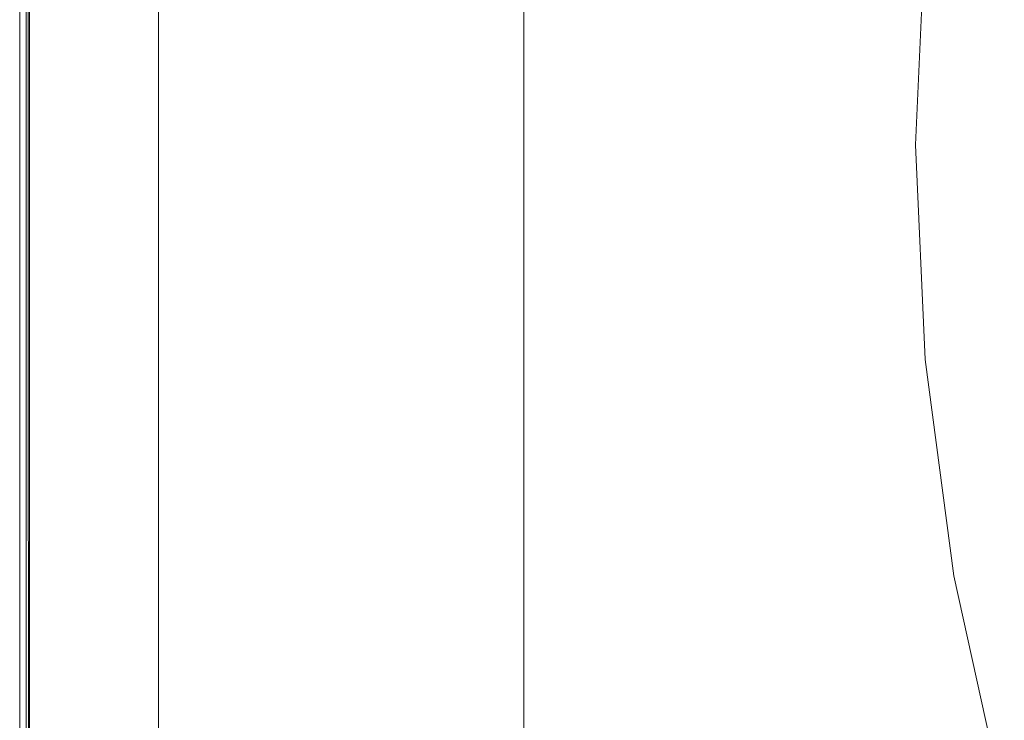
# Model space of a CAD drawing. Extents: x -900 to 900, y -412 to 438.
# Drawn here: x -900 to -795, y -34 to 41 of the extents above; entities that cross this region are included whole.
import ezdxf

# ---------------------------------------------------------------- set-up
doc = ezdxf.new("R2010")
doc.units = 0
doc.header["$LTSCALE"] = 500
doc.header["$MEASUREMENT"] = 0
doc.layers.add('TELIMENA_CERAMIKA', color=7, linetype='Continuous')

msp = doc.modelspace()

# ---------------------------------------------------------------- linework, layer by layer
at = {"layer": 'TELIMENA_CERAMIKA', "lineweight": 0}
for points, invisible_edges in [([(-852.9, 69.23, 223.47), (-846.14, 72.14, 223.47), (-846.14, 36.33, 223.47), (-852.9, 34.84, 223.47)], 13), ([(-859.56, 66.38, 223.47), (-852.9, 69.23, 223.47), (-852.9, 34.84, 223.47), (-859.56, 33.37, 223.47)], 15), ([(-859.56, 66.38, 223.47), (-859.56, 33.37, 223.47), (-866.01, 31.94, 223.47), (-866.01, 63.61, 223.47)], 15), ([(-866.01, 63.61, 223.47), (-866.01, 31.94, 223.47), (-872.13, 30.58, 223.47), (-872.13, 60.98, 223.47)], 15), ([(-877.84, 58.53, 223.47), (-872.13, 60.98, 223.47), (-872.13, 30.58, 223.47), (-877.84, 29.32, 223.47)], 15), ([(-883.02, 56.31, 223.47), (-877.84, 58.53, 223.47), (-877.84, 29.32, 223.47), (-883.02, 28.18, 223.47)], 15), ([(-883.02, 56.31, 223.47), (-883.02, 28.18, 223.47), (-887.56, 27.17, 223.47), (-887.56, 54.36, 223.47)], 15), ([(-887.56, 54.36, 223.47), (-887.56, 27.17, 223.47), (-891.36, 26.33, 223.47), (-891.36, 52.73, 223.47)], 15), ([(-894.32, 51.46, 223.47), (-891.36, 52.73, 223.47), (-891.36, 26.33, 223.47), (-894.32, 25.68, 223.47)], 15), ([(-896.54, 50.5, 223.6), (-894.32, 51.46, 223.47), (-894.32, 25.68, 223.47), (-896.54, 25.18, 223.6)], 15), ([(-898.13, 49.82, 223.98), (-898.13, 24.83, 223.98), (-899.18, 24.6, 224.74), (-899.18, 49.37, 224.74)], 15), ([(-896.54, 50.5, 223.6), (-896.54, 25.18, 223.6), (-898.13, 24.83, 223.98), (-898.13, 49.82, 223.98)], 15), ([(-830.68, 49.73, 285.23), (-841.66, 49.59, 286.82), (-842.28, 26.23, 286.82), (-831.41, 26.58, 285.23)], 15), ([(-820.23, 49.87, 282.58), (-830.68, 49.73, 285.23), (-831.41, 26.58, 285.23), (-821.08, 26.91, 282.58)], 15), ([(-820.23, 49.87, 282.58), (-821.08, 26.91, 282.58), (-811.8, 27.18, 278.44), (-810.85, 49.98, 278.44)], 15), ([(-810.85, 49.98, 278.44), (-811.8, 27.18, 278.44), (-804.11, 27.39, 272.39), (-803.08, 50.05, 272.39)], 15), ([(-797.45, 50.06, 264), (-803.08, 50.05, 272.39), (-804.11, 27.39, 272.39), (-798.55, 27.49, 264)], 13), ([(-793.34, 50.03, 253.43), (-797.45, 50.06, 264), (-798.55, 27.49, 264), (-794.49, 27.54, 253.43)], 15), ([(-900.14, 48.96, 227.91), (-900.14, 24.39, 227.91), (-900.24, 24.37, 230.58), (-900.24, 48.92, 230.58)], 15), ([(-900.01, 48.92, 283.98), (-900.24, 48.92, 281.31), (-900.24, 24.37, 281.31), (-900.02, 24.37, 283.97)], 15), ([(-900.24, 48.92, 281.31), (-900.24, 48.92, 277.76), (-900.24, 24.37, 277.76), (-900.24, 24.37, 281.31)], 15), ([(-900.24, 48.92, 230.58), (-900.24, 24.37, 230.58), (-900.24, 24.37, 234.13), (-900.24, 48.92, 234.13)], 15), ([(-900.24, 48.92, 267.87), (-900.24, 48.92, 262.03), (-900.24, 24.37, 262.03), (-900.24, 24.37, 267.87)], 15), ([(-900.24, 48.92, 262.03), (-900.24, 48.92, 255.94), (-900.24, 24.37, 255.94), (-900.24, 24.37, 262.03)], 15), ([(-900.24, 48.92, 267.87), (-900.24, 24.37, 267.87), (-900.24, 24.37, 273.19), (-900.24, 48.92, 273.19)], 15), ([(-900.24, 48.92, 273.19), (-900.24, 24.37, 273.19), (-900.24, 24.37, 277.76), (-900.24, 48.92, 277.76)], 15), ([(-900.24, 48.92, 244.02), (-900.24, 48.92, 238.69), (-900.24, 24.37, 238.69), (-900.24, 24.37, 244.02)], 15), ([(-900.24, 48.92, 238.69), (-900.24, 48.92, 234.13), (-900.24, 24.37, 234.13), (-900.24, 24.37, 238.69)], 15), ([(-900.24, 48.92, 244.02), (-900.24, 24.37, 244.02), (-900.24, 24.37, 249.86), (-900.24, 48.92, 249.86)], 15), ([(-900.24, 48.92, 249.86), (-900.24, 24.37, 249.86), (-900.24, 24.37, 255.94), (-900.24, 48.92, 255.94)], 15), ([(-900.17, 48.91, 211.31), (-900.24, 48.92, 186.39), (-900.24, 24.37, 186.39), (-900.17, 24.37, 211.31)], 15), ([(-900.24, 48.92, 186.39), (-900.24, 48.92, 137.23), (-900.24, 24.37, 137.23), (-900.24, 24.37, 186.39)], 15), ([(-900.24, 48.92, -49.88), (-900.24, 48.92, -171.7), (-900.24, 24.37, -171.7), (-900.24, 24.37, -49.88)], 15), ([(-900.24, 48.92, -171.7), (-900.24, 48.92, -301.59), (-900.24, 24.37, -301.59), (-900.24, 24.37, -171.7)], 13), ([(-900.24, 48.92, -49.88), (-900.24, 24.37, -49.88), (-900.24, 24.37, 55.78), (-900.24, 48.92, 55.78)], 15), ([(-900.24, 48.92, 55.78), (-900.24, 24.37, 55.78), (-900.24, 24.37, 137.23), (-900.24, 48.92, 137.23)], 15), ([(-900.17, 48.91, 211.31), (-900.17, 24.37, 211.31), (-899.97, 24.36, 220.05), (-899.97, 48.9, 220.05)], 15), ([(-900.14, 48.96, 227.91), (-899.82, 49.1, 226.01), (-899.82, 24.46, 226.01), (-900.14, 24.39, 227.91)], 15), ([(-900.01, 48.92, 283.98), (-900.02, 24.37, 283.97), (-899.34, 24.4, 285.88), (-899.33, 48.93, 285.88)], 11), ([(-899.97, 48.9, 220.05), (-899.97, 24.36, 220.05), (-899.56, 24.35, 220.66), (-899.56, 48.89, 220.66)], 11), ([(-899.82, 49.1, 226.01), (-899.18, 49.37, 224.74), (-899.18, 24.6, 224.74), (-899.82, 24.46, 226.01)], 13), ([(-898.87, 48.85, 221.21), (-899.56, 48.89, 220.66), (-899.56, 24.35, 220.66), (-898.87, 24.34, 221.21)], 15), ([(-899.33, 48.93, 285.88), (-899.34, 24.4, 285.88), (-897.98, 24.44, 287.15), (-897.95, 48.94, 287.15)], 15), ([(-897.88, 48.81, 221.67), (-898.87, 48.85, 221.21), (-898.87, 24.34, 221.21), (-897.88, 24.32, 221.67)], 15), ([(-895.66, 48.97, 287.91), (-897.95, 48.94, 287.15), (-897.98, 24.44, 287.15), (-895.71, 24.51, 287.91)], 15), ([(-897.88, 48.81, 221.67), (-897.88, 24.32, 221.67), (-896.57, 24.3, 222.05), (-896.57, 48.75, 222.05)], 15), ([(-896.57, 48.75, 222.05), (-896.57, 24.3, 222.05), (-894.9, 24.27, 222.33), (-894.9, 48.67, 222.33)], 15), ([(-892.23, 49, 288.29), (-895.66, 48.97, 287.91), (-895.71, 24.51, 287.91), (-892.32, 24.62, 288.29)], 15), ([(-892.84, 48.58, 222.49), (-894.9, 48.67, 222.33), (-894.9, 24.27, 222.33), (-892.84, 24.23, 222.49)], 15), ([(-892.23, 49, 288.29), (-892.32, 24.62, 288.29), (-887.56, 24.78, 288.41), (-887.43, 49.06, 288.41)], 15), ([(-887.43, 49.06, 288.41), (-887.56, 24.78, 288.41), (-881.22, 24.98, 288.41), (-881.02, 49.13, 288.41)], 15), ([(-872.78, 49.22, 288.41), (-881.02, 49.13, 288.41), (-881.22, 24.98, 288.41), (-873.07, 25.24, 288.41)], 15), ([(-863.17, 49.33, 288.26), (-872.78, 49.22, 288.41), (-873.07, 25.24, 288.41), (-863.56, 25.55, 288.26)], 15), ([(-863.17, 49.33, 288.26), (-863.56, 25.55, 288.26), (-853.15, 25.89, 287.78), (-852.65, 49.45, 287.78)], 15), ([(-852.65, 49.45, 287.78), (-853.15, 25.89, 287.78), (-842.28, 26.23, 286.82), (-841.66, 49.59, 286.82)], 15), ([(-890.5, 48.48, 222.58), (-892.84, 48.58, 222.49), (-892.84, 24.23, 222.49), (-890.5, 24.19, 222.58)], 15), ([(-890.5, 48.48, 222.58), (-890.5, 24.19, 222.58), (-887.96, 24.15, 222.61), (-887.96, 48.36, 222.61)], 15), ([(-887.96, 48.36, 222.61), (-887.96, 24.15, 222.61), (-885.33, 24.1, 222.61), (-885.33, 48.24, 222.61)], 11), ([(-852.9, 3.04, 223.47), (-852.9, 34.84, 223.47), (-846.14, 36.33, 223.47), (-846.14, 3.73, 223.47)], 11), ([(-859.56, 2.36, 223.47), (-859.56, 33.37, 223.47), (-852.9, 34.84, 223.47), (-852.9, 3.04, 223.47)], 15), ([(-859.56, 2.36, 223.47), (-866.01, 1.71, 223.47), (-866.01, 31.94, 223.47), (-859.56, 33.37, 223.47)], 15), ([(-866.01, 1.71, 223.47), (-872.13, 1.08, 223.47), (-872.13, 30.58, 223.47), (-866.01, 31.94, 223.47)], 15), ([(-877.84, 0.5, 223.47), (-877.84, 29.32, 223.47), (-872.13, 30.58, 223.47), (-872.13, 1.08, 223.47)], 15), ([(-883.02, -0.02, 223.47), (-883.02, 28.18, 223.47), (-877.84, 29.32, 223.47), (-877.84, 0.5, 223.47)], 15), ([(-883.02, -0.02, 223.47), (-887.56, -0.48, 223.47), (-887.56, 27.17, 223.47), (-883.02, 28.18, 223.47)], 15), ([(-797.45, 4.59, 264), (-798.55, 27.49, 264), (-804.11, 27.39, 272.39), (-803.08, 4.34, 272.39)], 11), ([(-793.34, 4.73, 253.43), (-794.49, 27.54, 253.43), (-798.55, 27.49, 264), (-797.45, 4.59, 264)], 15), ([(-887.56, -0.48, 223.47), (-891.36, -0.87, 223.47), (-891.36, 26.33, 223.47), (-887.56, 27.17, 223.47)], 15), ([(-830.68, 2.73, 285.23), (-831.41, 26.58, 285.23), (-842.28, 26.23, 286.82), (-841.66, 2.04, 286.82)], 15), ([(-820.23, 3.37, 282.58), (-821.08, 26.91, 282.58), (-831.41, 26.58, 285.23), (-830.68, 2.73, 285.23)], 15), ([(-820.23, 3.37, 282.58), (-810.85, 3.92, 278.44), (-811.8, 27.18, 278.44), (-821.08, 26.91, 282.58)], 15), ([(-810.85, 3.92, 278.44), (-803.08, 4.34, 272.39), (-804.11, 27.39, 272.39), (-811.8, 27.18, 278.44)], 15), ([(-896.54, -1.4, 223.6), (-896.54, 25.18, 223.6), (-894.32, 25.68, 223.47), (-894.32, -1.17, 223.47)], 15), ([(-894.32, -1.17, 223.47), (-894.32, 25.68, 223.47), (-891.36, 26.33, 223.47), (-891.36, -0.87, 223.47)], 15), ([(-863.17, 0.66, 288.26), (-863.56, 25.55, 288.26), (-873.07, 25.24, 288.41), (-872.78, 0.03, 288.41)], 15), ([(-863.17, 0.66, 288.26), (-852.65, 1.34, 287.78), (-853.15, 25.89, 287.78), (-863.56, 25.55, 288.26)], 15), ([(-852.65, 1.34, 287.78), (-841.66, 2.04, 286.82), (-842.28, 26.23, 286.82), (-853.15, 25.89, 287.78)], 15), ([(-900.14, -1.76, 227.91), (-900.24, -1.77, 230.58), (-900.24, 24.37, 230.58), (-900.14, 24.39, 227.91)], 15), ([(-900.01, -1.76, 283.97), (-900.02, 24.37, 283.97), (-900.24, 24.37, 281.31), (-900.24, -1.77, 281.31)], 15), ([(-900.24, -1.77, 281.31), (-900.24, 24.37, 281.31), (-900.24, 24.37, 277.76), (-900.24, -1.77, 277.76)], 15), ([(-900.24, -1.77, 230.58), (-900.24, -1.77, 234.13), (-900.24, 24.37, 234.13), (-900.24, 24.37, 230.58)], 15), ([(-900.24, -1.77, 267.87), (-900.24, -1.77, 273.19), (-900.24, 24.37, 273.19), (-900.24, 24.37, 267.87)], 15), ([(-900.24, -1.77, 273.19), (-900.24, -1.77, 277.76), (-900.24, 24.37, 277.76), (-900.24, 24.37, 273.19)], 15), ([(-900.24, -1.77, 267.87), (-900.24, 24.37, 267.87), (-900.24, 24.37, 262.03), (-900.24, -1.77, 262.03)], 15), ([(-900.24, -1.77, 262.03), (-900.24, 24.37, 262.03), (-900.24, 24.37, 255.94), (-900.24, -1.77, 255.94)], 15), ([(-900.24, -1.77, 244.02), (-900.24, -1.77, 249.86), (-900.24, 24.37, 249.86), (-900.24, 24.37, 244.02)], 15), ([(-900.24, -1.77, 249.86), (-900.24, -1.77, 255.94), (-900.24, 24.37, 255.94), (-900.24, 24.37, 249.86)], 15), ([(-900.24, -1.77, 244.02), (-900.24, 24.37, 244.02), (-900.24, 24.37, 238.69), (-900.24, -1.77, 238.69)], 15), ([(-900.24, -1.77, 238.69), (-900.24, 24.37, 238.69), (-900.24, 24.37, 234.13), (-900.24, -1.77, 234.13)], 15), ([(-900.17, -1.77, 211.31), (-900.17, 24.37, 211.31), (-900.24, 24.37, 186.39), (-900.24, -1.77, 186.39)], 15), ([(-900.24, -1.77, 186.39), (-900.24, 24.37, 186.39), (-900.24, 24.37, 137.23), (-900.24, -1.77, 137.23)], 15), ([(-900.24, -1.77, -49.88), (-900.24, -1.77, 55.78), (-900.24, 24.37, 55.78), (-900.24, 24.37, -49.88)], 15), ([(-900.24, -1.77, 55.78), (-900.24, -1.77, 137.23), (-900.24, 24.37, 137.23), (-900.24, 24.37, 55.78)], 15), ([(-900.24, -1.77, -49.88), (-900.24, 24.37, -49.88), (-900.24, 24.37, -171.7), (-900.24, -1.77, -171.7)], 15), ([(-900.24, -1.77, -171.7), (-900.24, 24.37, -171.7), (-900.24, 24.37, -301.59), (-900.24, -1.77, -301.59)], 11), ([(-900.17, -1.77, 211.31), (-899.97, -1.77, 220.05), (-899.97, 24.36, 220.05), (-900.17, 24.37, 211.31)], 15), ([(-900.14, -1.76, 227.91), (-900.14, 24.39, 227.91), (-899.82, 24.46, 226.01), (-899.82, -1.73, 226.01)], 15), ([(-900.01, -1.76, 283.97), (-899.33, -1.71, 285.88), (-899.34, 24.4, 285.88), (-900.02, 24.37, 283.97)], 13), ([(-899.97, -1.77, 220.05), (-899.56, -1.77, 220.66), (-899.56, 24.35, 220.66), (-899.97, 24.36, 220.05)], 13), ([(-899.82, -1.73, 226.01), (-899.82, 24.46, 226.01), (-899.18, 24.6, 224.74), (-899.18, -1.67, 224.74)], 11), ([(-898.87, -1.76, 221.21), (-898.87, 24.34, 221.21), (-899.56, 24.35, 220.66), (-899.56, -1.77, 220.66)], 15), ([(-899.33, -1.71, 285.88), (-897.95, -1.62, 287.15), (-897.98, 24.44, 287.15), (-899.34, 24.4, 285.88)], 15), ([(-898.13, -1.56, 223.98), (-899.18, -1.67, 224.74), (-899.18, 24.6, 224.74), (-898.13, 24.83, 223.98)], 15), ([(-897.88, -1.75, 221.67), (-897.88, 24.32, 221.67), (-898.87, 24.34, 221.21), (-898.87, -1.76, 221.21)], 15), ([(-896.54, -1.4, 223.6), (-898.13, -1.56, 223.98), (-898.13, 24.83, 223.98), (-896.54, 25.18, 223.6)], 15), ([(-895.66, -1.47, 287.91), (-895.71, 24.51, 287.91), (-897.98, 24.44, 287.15), (-897.95, -1.62, 287.15)], 15), ([(-897.88, -1.75, 221.67), (-896.57, -1.73, 222.05), (-896.57, 24.3, 222.05), (-897.88, 24.32, 221.67)], 15), ([(-892.23, -1.25, 288.29), (-892.32, 24.62, 288.29), (-895.71, 24.51, 287.91), (-895.66, -1.47, 287.91)], 15), ([(-892.23, -1.25, 288.29), (-887.43, -0.93, 288.41), (-887.56, 24.78, 288.41), (-892.32, 24.62, 288.29)], 15), ([(-887.43, -0.93, 288.41), (-881.02, -0.51, 288.41), (-881.22, 24.98, 288.41), (-887.56, 24.78, 288.41)], 15), ([(-872.78, 0.03, 288.41), (-873.07, 25.24, 288.41), (-881.22, 24.98, 288.41), (-881.02, -0.51, 288.41)], 15), ([(-896.57, -1.73, 222.05), (-894.9, -1.71, 222.33), (-894.9, 24.27, 222.33), (-896.57, 24.3, 222.05)], 15), ([(-892.84, -1.69, 222.49), (-892.84, 24.23, 222.49), (-894.9, 24.27, 222.33), (-894.9, -1.71, 222.33)], 15), ([(-890.5, -1.67, 222.58), (-890.5, 24.19, 222.58), (-892.84, 24.23, 222.49), (-892.84, -1.69, 222.49)], 15), ([(-890.5, -1.67, 222.58), (-887.96, -1.64, 222.61), (-887.96, 24.15, 222.61), (-890.5, 24.19, 222.58)], 15), ([(-887.96, -1.64, 222.61), (-885.33, -1.61, 222.61), (-885.33, 24.1, 222.61), (-887.96, 24.15, 222.61)], 13), ([(-808.09, -19.57, 278.44), (-799.99, -18.9, 272.39), (-803.08, 4.34, 272.39), (-810.85, 3.92, 278.44)], 15), ([(-794.11, -18.47, 264), (-797.45, 4.59, 264), (-803.08, 4.34, 272.39), (-799.99, -18.9, 272.39)], 11), ([(-789.83, -18.2, 253.43), (-793.34, 4.73, 253.43), (-797.45, 4.59, 264), (-794.11, -18.47, 264)], 15), ([(-852.9, -26.38, 223.47), (-852.9, 3.04, 223.47), (-846.14, 3.73, 223.47), (-846.14, -26.04, 223.47)], 11), ([(-817.83, -20.44, 282.58), (-820.23, 3.37, 282.58), (-830.68, 2.73, 285.23), (-828.67, -21.45, 285.23)], 15), ([(-817.83, -20.44, 282.58), (-808.09, -19.57, 278.44), (-810.85, 3.92, 278.44), (-820.23, 3.37, 282.58)], 15), ([(-859.56, -26.72, 223.47), (-866.01, -27.04, 223.47), (-866.01, 1.71, 223.47), (-859.56, 2.36, 223.47)], 15), ([(-859.56, -26.72, 223.47), (-859.56, 2.36, 223.47), (-852.9, 3.04, 223.47), (-852.9, -26.38, 223.47)], 15), ([(-828.67, -21.45, 285.23), (-830.68, 2.73, 285.23), (-841.66, 2.04, 286.82), (-840.03, -22.55, 286.82)], 15), ([(-877.84, -27.64, 223.47), (-877.84, 0.5, 223.47), (-872.13, 1.08, 223.47), (-872.13, -27.35, 223.47)], 15), ([(-866.01, -27.04, 223.47), (-872.13, -27.35, 223.47), (-872.13, 1.08, 223.47), (-866.01, 1.71, 223.47)], 15), ([(-862.19, -24.78, 288.26), (-851.36, -23.68, 287.78), (-852.65, 1.34, 287.78), (-863.17, 0.66, 288.26)], 15), ([(-851.36, -23.68, 287.78), (-840.03, -22.55, 286.82), (-841.66, 2.04, 286.82), (-852.65, 1.34, 287.78)], 15), ([(-883.02, -27.9, 223.47), (-883.02, -0.02, 223.47), (-877.84, 0.5, 223.47), (-877.84, -27.64, 223.47)], 15), ([(-872.06, -25.8, 288.41), (-872.78, 0.03, 288.41), (-881.02, -0.51, 288.41), (-880.51, -26.68, 288.41)], 15), ([(-862.19, -24.78, 288.26), (-863.17, 0.66, 288.26), (-872.78, 0.03, 288.41), (-872.06, -25.8, 288.41)], 15), ([(-894.32, -28.47, 223.47), (-894.32, -1.17, 223.47), (-891.36, -0.87, 223.47), (-891.36, -28.32, 223.47)], 15), ([(-892.02, -27.88, 288.29), (-887.09, -27.36, 288.41), (-887.43, -0.93, 288.41), (-892.23, -1.25, 288.29)], 15), ([(-887.56, -28.13, 223.47), (-891.36, -28.32, 223.47), (-891.36, -0.87, 223.47), (-887.56, -0.48, 223.47)], 15), ([(-883.02, -27.9, 223.47), (-887.56, -28.13, 223.47), (-887.56, -0.48, 223.47), (-883.02, -0.02, 223.47)], 15), ([(-887.09, -27.36, 288.41), (-880.51, -26.68, 288.41), (-881.02, -0.51, 288.41), (-887.43, -0.93, 288.41)], 15), ([(-900.01, -28.71, 283.97), (-900.01, -1.76, 283.97), (-900.24, -1.77, 281.31), (-900.24, -28.74, 281.31)], 15), ([(-900.14, -28.76, 227.91), (-900.24, -28.76, 230.58), (-900.24, -1.77, 230.58), (-900.14, -1.76, 227.91)], 15), ([(-900.24, -28.74, 281.31), (-900.24, -1.77, 281.31), (-900.24, -1.77, 277.76), (-900.24, -28.74, 277.76)], 15), ([(-900.24, -28.76, 230.58), (-900.24, -28.76, 234.13), (-900.24, -1.77, 234.13), (-900.24, -1.77, 230.58)], 15), ([(-900.24, -28.74, 267.87), (-900.24, -28.74, 273.19), (-900.24, -1.77, 273.19), (-900.24, -1.77, 267.87)], 15), ([(-900.24, -28.74, 273.19), (-900.24, -28.74, 277.76), (-900.24, -1.77, 277.76), (-900.24, -1.77, 273.19)], 15), ([(-900.24, -28.74, 267.87), (-900.24, -1.77, 267.87), (-900.24, -1.77, 262.03), (-900.24, -28.75, 262.03)], 15), ([(-900.24, -28.75, 262.03), (-900.24, -1.77, 262.03), (-900.24, -1.77, 255.94), (-900.24, -28.75, 255.94)], 15), ([(-900.24, -28.76, 244.02), (-900.24, -28.75, 249.86), (-900.24, -1.77, 249.86), (-900.24, -1.77, 244.02)], 15), ([(-900.24, -28.75, 249.86), (-900.24, -28.75, 255.94), (-900.24, -1.77, 255.94), (-900.24, -1.77, 249.86)], 15), ([(-900.24, -28.76, 244.02), (-900.24, -1.77, 244.02), (-900.24, -1.77, 238.69), (-900.24, -28.76, 238.69)], 15), ([(-900.24, -28.76, 238.69), (-900.24, -1.77, 238.69), (-900.24, -1.77, 234.13), (-900.24, -28.76, 234.13)], 15), ([(-900.17, -28.76, 211.31), (-900.17, -1.77, 211.31), (-900.24, -1.77, 186.39), (-900.24, -28.77, 186.39)], 15), ([(-900.24, -28.77, 186.39), (-900.24, -1.77, 186.39), (-900.24, -1.77, 137.23), (-900.24, -28.77, 137.23)], 15), ([(-900.24, -28.77, -49.88), (-900.24, -28.77, 55.78), (-900.24, -1.77, 55.78), (-900.24, -1.77, -49.88)], 15), ([(-900.24, -28.77, 55.78), (-900.24, -28.77, 137.23), (-900.24, -1.77, 137.23), (-900.24, -1.77, 55.78)], 15), ([(-900.24, -28.77, -49.88), (-900.24, -1.77, -49.88), (-900.24, -1.77, -171.7), (-900.24, -28.77, -171.7)], 15), ([(-900.24, -28.77, -171.7), (-900.24, -1.77, -171.7), (-900.24, -1.77, -301.59), (-900.24, -28.77, -301.59)], 11), ([(-900.17, -28.76, 211.31), (-899.97, -28.76, 220.05), (-899.97, -1.77, 220.05), (-900.17, -1.77, 211.31)], 15), ([(-900.14, -28.76, 227.91), (-900.14, -1.76, 227.91), (-899.82, -1.73, 226.01), (-899.82, -28.74, 226.01)], 15), ([(-900.01, -28.71, 283.97), (-899.3, -28.64, 285.88), (-899.33, -1.71, 285.88), (-900.01, -1.76, 283.97)], 13), ([(-899.97, -28.76, 220.05), (-899.56, -28.74, 220.66), (-899.56, -1.77, 220.66), (-899.97, -1.77, 220.05)], 13), ([(-899.82, -28.74, 226.01), (-899.82, -1.73, 226.01), (-899.18, -1.67, 224.74), (-899.18, -28.71, 224.74)], 11), ([(-898.87, -28.71, 221.21), (-898.87, -1.76, 221.21), (-899.56, -1.77, 220.66), (-899.56, -28.74, 220.66)], 15), ([(-899.3, -28.64, 285.88), (-897.89, -28.49, 287.15), (-897.95, -1.62, 287.15), (-899.33, -1.71, 285.88)], 15), ([(-898.13, -28.66, 223.98), (-899.18, -28.71, 224.74), (-899.18, -1.67, 224.74), (-898.13, -1.56, 223.98)], 15), ([(-897.88, -28.67, 221.67), (-897.88, -1.75, 221.67), (-898.87, -1.76, 221.21), (-898.87, -28.71, 221.21)], 15), ([(-896.54, -28.58, 223.6), (-898.13, -28.66, 223.98), (-898.13, -1.56, 223.98), (-896.54, -1.4, 223.6)], 15), ([(-895.54, -28.24, 287.91), (-895.66, -1.47, 287.91), (-897.95, -1.62, 287.15), (-897.89, -28.49, 287.15)], 15), ([(-897.88, -28.67, 221.67), (-896.57, -28.62, 222.05), (-896.57, -1.73, 222.05), (-897.88, -1.75, 221.67)], 15), ([(-896.57, -28.62, 222.05), (-894.9, -28.55, 222.33), (-894.9, -1.71, 222.33), (-896.57, -1.73, 222.05)], 15), ([(-896.54, -28.58, 223.6), (-896.54, -1.4, 223.6), (-894.32, -1.17, 223.47), (-894.32, -28.47, 223.47)], 15), ([(-892.02, -27.88, 288.29), (-892.23, -1.25, 288.29), (-895.66, -1.47, 287.91), (-895.54, -28.24, 287.91)], 15), ([(-892.84, -28.46, 222.49), (-892.84, -1.69, 222.49), (-894.9, -1.71, 222.33), (-894.9, -28.55, 222.33)], 15), ([(-890.5, -28.37, 222.58), (-890.5, -1.67, 222.58), (-892.84, -1.69, 222.49), (-892.84, -28.46, 222.49)], 15), ([(-890.5, -28.37, 222.58), (-887.96, -28.26, 222.61), (-887.96, -1.64, 222.61), (-890.5, -1.67, 222.58)], 15), ([(-887.96, -28.26, 222.61), (-885.33, -28.16, 222.61), (-885.33, -1.61, 222.61), (-887.96, -1.64, 222.61)], 13), ([(-808.09, -19.57, 278.44), (-803.56, -43.07, 278.44), (-794.85, -42.13, 272.39), (-799.99, -18.9, 272.39)], 15), ([(-794.11, -18.47, 264), (-799.99, -18.9, 272.39), (-794.85, -42.13, 272.39), (-788.51, -41.5, 264)], 13), ([(-817.83, -20.44, 282.58), (-814.01, -44.24, 282.58), (-803.56, -43.07, 278.44), (-808.09, -19.57, 278.44)], 15), ([(-817.83, -20.44, 282.58), (-828.67, -21.45, 285.23), (-825.56, -45.6, 285.23), (-814.01, -44.24, 282.58)], 15), ([(-828.67, -21.45, 285.23), (-840.03, -22.55, 286.82), (-837.6, -47.08, 286.82), (-825.56, -45.6, 285.23)], 15), ([(-851.36, -23.68, 287.78), (-849.5, -48.64, 287.78), (-837.6, -47.08, 286.82), (-840.03, -22.55, 286.82)], 15), ([(-862.19, -24.78, 288.26), (-860.8, -50.17, 288.26), (-849.5, -48.64, 287.78), (-851.36, -23.68, 287.78)], 15), ([(-862.19, -24.78, 288.26), (-872.06, -25.8, 288.41), (-871.05, -51.6, 288.41), (-860.8, -50.17, 288.26)], 15), ([(-872.06, -25.8, 288.41), (-880.51, -26.68, 288.41), (-879.81, -52.85, 288.41), (-871.05, -51.6, 288.41)], 15), ([(-859.56, -26.72, 223.47), (-852.9, -26.38, 223.47), (-852.9, -53.65, 223.47), (-859.56, -53.96, 223.47)], 15), ([(-852.9, -26.38, 223.47), (-846.14, -26.04, 223.47), (-846.14, -53.33, 223.47), (-852.9, -53.65, 223.47)], 13), ([(-892.02, -27.88, 288.29), (-891.73, -54.54, 288.29), (-886.62, -53.81, 288.41), (-887.09, -27.36, 288.41)], 15), ([(-887.09, -27.36, 288.41), (-886.62, -53.81, 288.41), (-879.81, -52.85, 288.41), (-880.51, -26.68, 288.41)], 15), ([(-877.84, -27.64, 223.47), (-872.13, -27.35, 223.47), (-872.13, -54.55, 223.47), (-877.84, -54.82, 223.47)], 15), ([(-866.01, -27.04, 223.47), (-866.01, -54.26, 223.47), (-872.13, -54.55, 223.47), (-872.13, -27.35, 223.47)], 15), ([(-859.56, -26.72, 223.47), (-859.56, -53.96, 223.47), (-866.01, -54.26, 223.47), (-866.01, -27.04, 223.47)], 15), ([(-899.3, -28.64, 285.88), (-899.27, -55.61, 285.88), (-897.81, -55.4, 287.15), (-897.89, -28.49, 287.15)], 15), ([(-895.54, -28.24, 287.91), (-897.89, -28.49, 287.15), (-897.81, -55.4, 287.15), (-895.38, -55.05, 287.91)], 15), ([(-896.54, -28.58, 223.6), (-894.32, -28.47, 223.47), (-894.32, -55.6, 223.47), (-896.54, -55.7, 223.6)], 15), ([(-892.02, -27.88, 288.29), (-895.54, -28.24, 287.91), (-895.38, -55.05, 287.91), (-891.73, -54.54, 288.29)], 15), ([(-892.84, -28.46, 222.49), (-894.9, -28.55, 222.33), (-894.9, -55.5, 222.33), (-892.84, -55.35, 222.49)], 15), ([(-894.32, -28.47, 223.47), (-891.36, -28.32, 223.47), (-891.36, -55.46, 223.47), (-894.32, -55.6, 223.47)], 15), ([(-890.5, -28.37, 222.58), (-892.84, -28.46, 222.49), (-892.84, -55.35, 222.49), (-890.5, -55.18, 222.58)], 15), ([(-887.56, -28.13, 223.47), (-887.56, -55.28, 223.47), (-891.36, -55.46, 223.47), (-891.36, -28.32, 223.47)], 15), ([(-890.5, -28.37, 222.58), (-890.5, -55.18, 222.58), (-887.96, -55, 222.61), (-887.96, -28.26, 222.61)], 15), ([(-887.96, -28.26, 222.61), (-887.96, -55, 222.61), (-885.33, -54.82, 222.61), (-885.33, -28.16, 222.61)], 11), ([(-883.02, -27.9, 223.47), (-883.02, -55.06, 223.47), (-887.56, -55.28, 223.47), (-887.56, -28.13, 223.47)], 15), ([(-883.02, -27.9, 223.47), (-877.84, -27.64, 223.47), (-877.84, -54.82, 223.47), (-883.02, -55.06, 223.47)], 15), ([(-900.01, -28.71, 283.97), (-900.24, -28.74, 281.31), (-900.24, -55.76, 281.31), (-900, -55.72, 283.97)], 15), ([(-900.24, -28.74, 281.31), (-900.24, -28.74, 277.76), (-900.24, -55.77, 277.76), (-900.24, -55.76, 281.31)], 15), ([(-900.24, -28.74, 267.87), (-900.24, -28.75, 262.03), (-900.24, -55.8, 262.03), (-900.24, -55.79, 267.87)], 15), ([(-900.24, -28.74, 267.87), (-900.24, -55.79, 267.87), (-900.24, -55.77, 273.19), (-900.24, -28.74, 273.19)], 15), ([(-900.24, -28.74, 273.19), (-900.24, -55.77, 273.19), (-900.24, -55.77, 277.76), (-900.24, -28.74, 277.76)], 15), ([(-900.24, -28.75, 262.03), (-900.24, -28.75, 255.94), (-900.24, -55.81, 255.94), (-900.24, -55.8, 262.03)], 15), ([(-900.24, -28.76, 244.02), (-900.24, -55.83, 244.02), (-900.24, -55.82, 249.86), (-900.24, -28.75, 249.86)], 15), ([(-900.24, -28.75, 249.86), (-900.24, -55.82, 249.86), (-900.24, -55.81, 255.94), (-900.24, -28.75, 255.94)], 15), ([(-900.14, -28.76, 227.91), (-900.14, -55.86, 227.91), (-900.24, -55.86, 230.58), (-900.24, -28.76, 230.58)], 15), ([(-900.24, -28.76, 230.58), (-900.24, -55.86, 230.58), (-900.24, -55.85, 234.13), (-900.24, -28.76, 234.13)], 15), ([(-900.24, -28.76, 244.02), (-900.24, -28.76, 238.69), (-900.24, -55.85, 238.69), (-900.24, -55.83, 244.02)], 15), ([(-900.24, -28.76, 238.69), (-900.24, -28.76, 234.13), (-900.24, -55.85, 234.13), (-900.24, -55.85, 238.69)], 15), ([(-900.17, -28.76, 211.31), (-900.24, -28.77, 186.39), (-900.24, -55.88, 186.39), (-900.17, -55.87, 211.31)], 15), ([(-900.24, -28.77, 186.39), (-900.24, -28.77, 137.23), (-900.24, -55.88, 137.23), (-900.24, -55.88, 186.39)], 15), ([(-900.24, -28.77, -49.88), (-900.24, -28.77, -171.7), (-900.24, -55.88, -171.7), (-900.24, -55.88, -49.88)], 15), ([(-900.24, -28.77, -171.7), (-900.24, -28.77, -301.59), (-900.24, -55.88, -301.59), (-900.24, -55.88, -171.7)], 13), ([(-900.24, -28.77, -49.88), (-900.24, -55.88, -49.88), (-900.24, -55.88, 55.78), (-900.24, -28.77, 55.78)], 15), ([(-900.24, -28.77, 55.78), (-900.24, -55.88, 55.78), (-900.24, -55.88, 137.23), (-900.24, -28.77, 137.23)], 15), ([(-900.17, -28.76, 211.31), (-900.17, -55.87, 211.31), (-899.97, -55.86, 220.05), (-899.97, -28.76, 220.05)], 15), ([(-900.14, -28.76, 227.91), (-899.82, -28.74, 226.01), (-899.82, -55.85, 226.01), (-900.14, -55.86, 227.91)], 15), ([(-900.01, -28.71, 283.97), (-900, -55.72, 283.97), (-899.27, -55.61, 285.88), (-899.3, -28.64, 285.88)], 11), ([(-899.97, -28.76, 220.05), (-899.97, -55.86, 220.05), (-899.56, -55.83, 220.66), (-899.56, -28.74, 220.66)], 11), ([(-899.82, -28.74, 226.01), (-899.18, -28.71, 224.74), (-899.18, -55.82, 224.74), (-899.82, -55.85, 226.01)], 13), ([(-898.87, -28.71, 221.21), (-899.56, -28.74, 220.66), (-899.56, -55.83, 220.66), (-898.87, -55.78, 221.21)], 15), ([(-898.13, -28.66, 223.98), (-898.13, -55.78, 223.98), (-899.18, -55.82, 224.74), (-899.18, -28.71, 224.74)], 15), ([(-897.88, -28.67, 221.67), (-898.87, -28.71, 221.21), (-898.87, -55.78, 221.21), (-897.88, -55.71, 221.67)], 15), ([(-896.54, -28.58, 223.6), (-896.54, -55.7, 223.6), (-898.13, -55.78, 223.98), (-898.13, -28.66, 223.98)], 15), ([(-897.88, -28.67, 221.67), (-897.88, -55.71, 221.67), (-896.57, -55.62, 222.05), (-896.57, -28.62, 222.05)], 15), ([(-896.57, -28.62, 222.05), (-896.57, -55.62, 222.05), (-894.9, -55.5, 222.33), (-894.9, -28.55, 222.33)], 15)]:
    msp.add_3dface(points, dxfattribs=dict(at, invisible_edges=invisible_edges))

doc.saveas('drawing.dxf')
